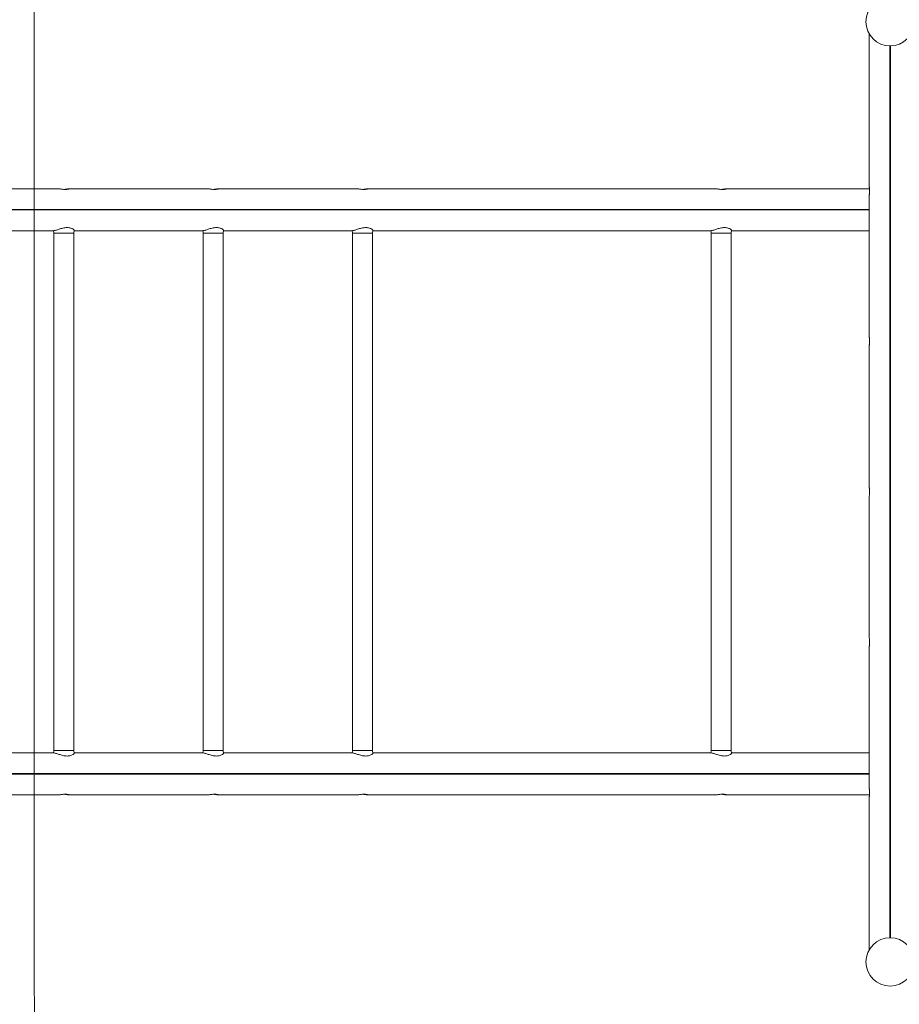
# Model space of a CAD drawing. Units: millimetres. Extents: x 1858 to 29472, y 3964 to 15991.
# Drawn here: x 13130 to 15001, y 11913 to 14008 of the extents above; entities that cross this region are included whole.
import ezdxf

# ---------------------------------------------------------------- set-up
doc = ezdxf.new("R2010")
doc.units = ezdxf.units.MM
doc.header["$LTSCALE"] = 80
doc.layers.add('Fall Zone', color=5, linetype='Continuous', lineweight=20, true_color=0x0000ff)
doc.layers.add('Visible (ISO)', color=7, linetype='Continuous', lineweight=18)

msp = doc.modelspace()

# ---------------------------------------------------------------- linework, layer by layer
at = {"layer": 'Fall Zone'}
msp.add_line((13161.12, 11953.34), (13161.12, 14053.34), dxfattribs=at)
for centre, radius, start, end in [((14641.12, 13653.34), 1600, 0, 80.60848), ((14641.12, 12353.34), 1600, 279.39152, 0), ((14931.12, 11953.34), 1770, 180, 270)]:
    msp.add_arc(centre, radius, start, end, dxfattribs=at)
at = {"layer": 'Visible (ISO)'}
for p, q in [((14936.63, 13977.51), (14936.63, 13652.32)), ((14980.61, 12054.79), (14980.61, 13951.89)), ((14981.12, 13951.89), (14981.12, 12054.79)), ((14981.64, 13951.89), (14981.64, 12054.79)), ((13214.43, 13647.84), (12916.97, 13647.84)), ((13234.12, 13647.84), (13234.43, 13647.84)), ((13531.9, 13647.84), (13234.43, 13647.84)), ((13551.58, 13647.84), (13551.89, 13647.84)), ((13849.36, 13647.84), (13551.89, 13647.84)), ((13869.04, 13647.84), (13869.35, 13647.84)), ((14612.03, 13647.84), (13869.35, 13647.84)), ((14631.72, 13647.84), (14632.03, 13647.84)), ((14937.31, 13647.84), (14632.03, 13647.84)), ((14936.63, 13634.35), (14936.63, 13332.32)), ((14936.63, 13603.34), (12006.31, 13603.34)), ((12006.4, 13603.85), (14936.63, 13603.85)), ((14936.63, 13602.82), (12006.4, 13602.82)), ((12928.88, 13558.84), (13203.4, 13558.84)), ((13203.03, 13554.17), (13202.21, 13558.84)), ((13245.36, 13553.34), (13203.19, 13553.34)), ((13203.19, 13553.34), (13203.19, 12453.34)), ((13245.36, 13553.34), (13245.36, 12453.34)), ((13245.52, 13554.17), (13246.43, 13559.34)), ((13246.35, 13558.84), (13520.86, 13558.84)), ((13520.49, 13554.17), (13519.67, 13558.84)), ((13562.82, 13553.34), (13520.66, 13553.34)), ((13520.66, 13553.34), (13520.66, 12453.34)), ((13562.82, 13553.34), (13562.82, 12453.34)), ((13562.98, 13554.17), (13563.9, 13559.34)), ((13563.81, 13558.84), (13838.32, 13558.84)), ((13837.96, 13554.17), (13837.13, 13558.84)), ((13880.28, 13553.34), (13838.12, 13553.34)), ((13838.12, 13553.34), (13838.12, 12453.34)), ((13880.28, 13553.34), (13880.28, 12453.34)), ((13880.45, 13554.17), (13881.36, 13559.34)), ((13881.27, 13558.84), (14601, 13558.84)), ((14600.63, 13554.17), (14599.8, 13558.84)), ((14642.96, 13553.34), (14600.79, 13553.34)), ((14600.79, 13553.34), (14600.79, 12453.34)), ((14642.96, 13553.34), (14642.96, 12453.34)), ((14643.12, 13554.17), (14644.03, 13559.34)), ((14643.95, 13558.84), (14936.63, 13558.84)), ((14936.63, 13314.35), (14936.63, 13012.32)), ((14936.63, 12994.35), (14936.63, 12692.32)), ((14936.63, 12674.35), (14936.63, 12372.32)), ((13203.4, 12447.84), (12928.88, 12447.84)), ((13203.03, 12452.51), (13202.21, 12447.84)), ((13203.19, 12453.34), (13245.36, 12453.34)), ((13245.52, 12452.51), (13246.43, 12447.33)), ((13520.86, 12447.84), (13246.35, 12447.84)), ((13520.49, 12452.51), (13519.67, 12447.84)), ((13520.66, 12453.34), (13562.82, 12453.34)), ((13562.98, 12452.51), (13563.9, 12447.33)), ((13838.32, 12447.84), (13563.81, 12447.84)), ((13837.96, 12452.51), (13837.13, 12447.84)), ((13838.12, 12453.34), (13880.28, 12453.34)), ((13880.45, 12452.51), (13881.36, 12447.33)), ((14601, 12447.84), (13881.27, 12447.84)), ((14600.63, 12452.51), (14599.8, 12447.84)), ((14600.79, 12453.34), (14642.96, 12453.34)), ((14643.12, 12452.51), (14644.03, 12447.33)), ((14936.63, 12447.84), (14643.95, 12447.84)), ((14936.63, 12403.34), (12006.31, 12403.34)), ((12006.4, 12403.85), (14936.63, 12403.85)), ((14936.63, 12402.82), (12006.4, 12402.82)), ((12916.97, 12358.84), (13214.43, 12358.84)), ((13234.43, 12358.84), (13234.12, 12358.84)), ((13234.43, 12358.84), (13531.9, 12358.84)), ((13551.89, 12358.84), (13551.58, 12358.84)), ((13551.89, 12358.84), (13849.36, 12358.84)), ((13869.35, 12358.84), (13869.04, 12358.84)), ((13869.35, 12358.84), (14612.03, 12358.84)), ((14632.03, 12358.84), (14631.72, 12358.84)), ((14632.03, 12358.84), (14937.31, 12358.84)), ((14936.63, 12354.35), (14936.63, 12029.17))]:
    msp.add_line(p, q, dxfattribs=at)
for centre in [(14981.12, 14003.34), (14981.12, 12003.34)]:
    msp.add_circle(centre, 51.45, dxfattribs=at)
for centre, start, end in [((13204.01, 13554.34), 190, 270), ((13244.54, 13554.34), 270, 350), ((13521.48, 13554.34), 190, 270), ((13562, 13554.34), 270, 350), ((13838.94, 13554.34), 190, 270), ((13879.46, 13554.34), 270, 350), ((14601.61, 13554.34), 190, 270), ((14642.14, 13554.34), 270, 350), ((13204.01, 12452.34), 90, 170), ((13244.54, 12452.34), 10, 90), ((13521.48, 12452.34), 90, 170), ((13562, 12452.34), 10, 90), ((13838.94, 12452.34), 90, 170), ((13879.46, 12452.34), 10, 90), ((14601.61, 12452.34), 90, 170), ((14642.14, 12452.34), 10, 90)]:
    msp.add_arc(centre, 1, start, end, dxfattribs=at)
for centre, major_axis, start_param, end_param in [((13224.28, 13647.54), (-10.41, 2.56), 3.5772155, 3.6262317), ((13224.28, 13647.54), (-10.41, -2.56), 2.7059698, 2.754986), ((13541.74, 13647.54), (-10.41, 2.56), 3.5772155, 3.6262317), ((13541.74, 13647.54), (-10.41, -2.56), 2.7059698, 2.754986), ((13859.2, 13647.54), (-10.41, 2.56), 3.5772155, 3.6262317), ((13859.2, 13647.54), (-10.41, -2.56), 2.7059698, 2.754986), ((14621.88, 13647.54), (-10.41, 2.56), 3.5772155, 3.6262317), ((14621.88, 13647.54), (-10.41, -2.56), 2.7059698, 2.754986), ((13224.28, 12359.14), (-10.41, -2.56), 2.6569536, 2.7059698), ((13224.28, 12359.14), (-10.41, 2.56), 3.5281993, 3.5772155), ((13541.74, 12359.14), (-10.41, -2.56), 2.6569536, 2.7059698), ((13541.74, 12359.14), (-10.41, 2.56), 3.5281993, 3.5772155), ((13859.2, 12359.14), (-10.41, -2.56), 2.6569536, 2.7059698), ((13859.2, 12359.14), (-10.41, 2.56), 3.5281993, 3.5772155), ((14621.88, 12359.14), (-10.41, -2.56), 2.6569536, 2.7059698), ((14621.88, 12359.14), (-10.41, 2.56), 3.5281993, 3.5772155)]:
    msp.add_ellipse(centre, major_axis=major_axis, ratio=0.527812, start_param=start_param, end_param=end_param, dxfattribs=at)
for points, knots in [([(13234.43, 13647.84), (13234.73, 13647.82), (13234.84, 13647.76), (13234.61, 13647.54), (13234.2, 13647.37), (13232.99, 13647.06), (13232.11, 13646.89), (13229.97, 13646.65), (13228.71, 13646.58), (13227.45, 13646.58), (13226.18, 13646.58), (13224.76, 13646.65), (13221.97, 13646.89), (13220.61, 13647.06), (13218.27, 13647.37), (13217.15, 13647.54), (13215.46, 13647.76), (13214.84, 13647.82), (13214.43, 13647.84)], [-1.5374884, -1.5374884, -1.5374884, -1.5374884, -1.1914369, -1.1914369, -0.7943204, -0.7943204, -0.3971602, -0.3971602, 0, 0, 0, 0.3971602, 0.3971602, 0.7943204, 0.7943204, 1.1914369, 1.1914369, 1.5374884, 1.5374884, 1.5374884, 1.5374884]), ([(13224.28, 13646.7), (13224.58, 13646.72), (13224.88, 13646.74), (13226.58, 13646.89), (13227.95, 13647.06), (13230.28, 13647.37), (13231.4, 13647.54), (13233.09, 13647.76), (13233.71, 13647.82), (13234.12, 13647.84)], [3.4881027, 3.4881027, 3.4881027, 3.4881027, 3.5742668, 3.5742668, 3.971427, 3.971427, 4.3685434, 4.3685434, 4.714595, 4.714595, 4.714595, 4.714595]), ([(13551.89, 13647.84), (13552.19, 13647.82), (13552.3, 13647.76), (13552.08, 13647.54), (13551.66, 13647.37), (13550.45, 13647.06), (13549.57, 13646.89), (13547.43, 13646.65), (13546.17, 13646.58), (13544.91, 13646.58), (13543.65, 13646.58), (13542.22, 13646.65), (13539.43, 13646.89), (13538.07, 13647.06), (13535.74, 13647.37), (13534.61, 13647.54), (13532.92, 13647.76), (13532.3, 13647.82), (13531.9, 13647.84)], [-1.5374884, -1.5374884, -1.5374884, -1.5374884, -1.1914369, -1.1914369, -0.7943204, -0.7943204, -0.3971602, -0.3971602, 0, 0, 0, 0.3971602, 0.3971602, 0.7943204, 0.7943204, 1.1914369, 1.1914369, 1.5374884, 1.5374884, 1.5374884, 1.5374884]), ([(13541.74, 13646.7), (13542.04, 13646.72), (13542.35, 13646.74), (13544.04, 13646.89), (13545.41, 13647.06), (13547.74, 13647.37), (13548.87, 13647.54), (13550.55, 13647.76), (13551.17, 13647.82), (13551.58, 13647.84)], [3.4881027, 3.4881027, 3.4881027, 3.4881027, 3.5742668, 3.5742668, 3.971427, 3.971427, 4.3685434, 4.3685434, 4.714595, 4.714595, 4.714595, 4.714595]), ([(13869.35, 13647.84), (13869.65, 13647.82), (13869.77, 13647.76), (13869.54, 13647.54), (13869.13, 13647.37), (13867.92, 13647.06), (13867.04, 13646.89), (13864.9, 13646.65), (13863.63, 13646.58), (13862.37, 13646.58), (13861.11, 13646.58), (13859.69, 13646.65), (13856.9, 13646.89), (13855.53, 13647.06), (13853.2, 13647.37), (13852.07, 13647.54), (13850.39, 13647.76), (13849.77, 13647.82), (13849.36, 13647.84)], [-1.5374884, -1.5374884, -1.5374884, -1.5374884, -1.1914369, -1.1914369, -0.7943204, -0.7943204, -0.3971602, -0.3971602, 0, 0, 0, 0.3971602, 0.3971602, 0.7943204, 0.7943204, 1.1914369, 1.1914369, 1.5374884, 1.5374884, 1.5374884, 1.5374884]), ([(13859.2, 13646.7), (13859.5, 13646.72), (13859.81, 13646.74), (13861.51, 13646.89), (13862.87, 13647.06), (13865.2, 13647.37), (13866.33, 13647.54), (13868.02, 13647.76), (13868.64, 13647.82), (13869.04, 13647.84)], [3.4881027, 3.4881027, 3.4881027, 3.4881027, 3.5742668, 3.5742668, 3.971427, 3.971427, 4.3685434, 4.3685434, 4.714595, 4.714595, 4.714595, 4.714595]), ([(14632.03, 13647.84), (14632.33, 13647.82), (14632.44, 13647.76), (14632.21, 13647.54), (14631.8, 13647.37), (14630.59, 13647.06), (14629.71, 13646.89), (14627.57, 13646.65), (14626.31, 13646.58), (14625.05, 13646.58), (14623.78, 13646.58), (14622.36, 13646.65), (14619.57, 13646.89), (14618.21, 13647.06), (14615.87, 13647.37), (14614.75, 13647.54), (14613.06, 13647.76), (14612.44, 13647.82), (14612.03, 13647.84)], [-1.5374884, -1.5374884, -1.5374884, -1.5374884, -1.1914369, -1.1914369, -0.7943204, -0.7943204, -0.3971602, -0.3971602, 0, 0, 0, 0.3971602, 0.3971602, 0.7943204, 0.7943204, 1.1914369, 1.1914369, 1.5374884, 1.5374884, 1.5374884, 1.5374884]), ([(14621.88, 13646.7), (14622.18, 13646.72), (14622.48, 13646.74), (14624.18, 13646.89), (14625.55, 13647.06), (14627.88, 13647.37), (14629, 13647.54), (14630.69, 13647.76), (14631.31, 13647.82), (14631.72, 13647.84)], [3.4881027, 3.4881027, 3.4881027, 3.4881027, 3.5742668, 3.5742668, 3.971427, 3.971427, 4.3685434, 4.3685434, 4.714595, 4.714595, 4.714595, 4.714595]), ([(14936.63, 13652.32), (14936.64, 13652.27), (14936.68, 13652.04), (14936.84, 13651.19), (14936.96, 13650.5), (14937.2, 13648.91), (14937.32, 13647.9), (14937.49, 13645.68), (14937.54, 13644.47), (14937.54, 13643.34), (14937.54, 13642.21), (14937.49, 13641), (14937.32, 13638.78), (14937.2, 13637.77), (14936.96, 13636.18), (14936.84, 13635.49), (14936.68, 13634.63), (14936.64, 13634.41), (14936.63, 13634.35)], [-1.3091112, -1.3091112, -1.3091112, -1.3091112, -1.0200969, -1.0200969, -0.6800779, -0.6800779, -0.340039, -0.340039, 0, 0, 0, 0.340039, 0.340039, 0.6800779, 0.6800779, 1.0200969, 1.0200969, 1.3091112, 1.3091112, 1.3091112, 1.3091112]), ([(13231.29, 13565.38), (13229.89, 13565.38), (13228.41, 13565.28), (13225.41, 13564.9), (13223.89, 13564.62), (13220.9, 13563.93), (13219.42, 13563.53), (13216.62, 13562.7), (13215.29, 13562.27), (13212.86, 13561.47), (13211.67, 13561.07), (13209.43, 13560.33), (13208.38, 13559.99), (13206.49, 13559.43), (13205.66, 13559.2), (13204.24, 13558.91), (13203.67, 13558.84), (13203.18, 13558.84), (13203.13, 13558.84), (13203.09, 13558.84)], [0, 0, 0, 0, 0.4405627, 0.4405627, 0.8811255, 0.8811255, 1.3216882, 1.3216882, 1.7622509, 1.7622509, 2.1947826, 2.1947826, 2.6273143, 2.6273143, 3.059846, 3.059846, 3.4923777, 3.4923777, 3.5436455, 3.5436455, 3.5436455, 3.5436455]), ([(13246.43, 13559.34), (13246.45, 13559.45), (13246.44, 13559.57), (13246.3, 13559.99), (13246.05, 13560.33), (13245.32, 13561.07), (13244.82, 13561.47), (13243.64, 13562.27), (13242.9, 13562.7), (13241.15, 13563.53), (13240.14, 13563.93), (13237.91, 13564.62), (13236.68, 13564.9), (13234.07, 13565.28), (13232.69, 13565.38), (13231.29, 13565.38)], [11.134815, 11.134815, 11.134815, 11.134815, 11.3421964, 11.3421964, 11.7747281, 11.7747281, 12.2072598, 12.2072598, 12.6478225, 12.6478225, 13.0883853, 13.0883853, 13.528948, 13.528948, 13.9695107, 13.9695107, 13.9695107, 13.9695107]), ([(13548.75, 13565.38), (13547.35, 13565.38), (13545.87, 13565.28), (13542.87, 13564.9), (13541.35, 13564.62), (13538.36, 13563.93), (13536.89, 13563.53), (13534.08, 13562.7), (13532.75, 13562.27), (13530.32, 13561.47), (13529.13, 13561.07), (13526.9, 13560.33), (13525.84, 13559.99), (13523.96, 13559.43), (13523.12, 13559.2), (13521.71, 13558.91), (13521.13, 13558.84), (13520.65, 13558.84), (13520.6, 13558.84), (13520.55, 13558.84)], [0, 0, 0, 0, 0.4405627, 0.4405627, 0.8811255, 0.8811255, 1.3216882, 1.3216882, 1.7622509, 1.7622509, 2.1947826, 2.1947826, 2.6273143, 2.6273143, 3.059846, 3.059846, 3.4923777, 3.4923777, 3.5436455, 3.5436455, 3.5436455, 3.5436455]), ([(13563.9, 13559.34), (13563.92, 13559.45), (13563.9, 13559.57), (13563.76, 13559.99), (13563.52, 13560.33), (13562.78, 13561.07), (13562.29, 13561.47), (13561.1, 13562.27), (13560.36, 13562.7), (13558.61, 13563.53), (13557.61, 13563.93), (13555.37, 13564.62), (13554.14, 13564.9), (13551.53, 13565.28), (13550.15, 13565.38), (13548.75, 13565.38)], [11.134815, 11.134815, 11.134815, 11.134815, 11.3421964, 11.3421964, 11.7747281, 11.7747281, 12.2072598, 12.2072598, 12.6478225, 12.6478225, 13.0883853, 13.0883853, 13.528948, 13.528948, 13.9695107, 13.9695107, 13.9695107, 13.9695107]), ([(13866.21, 13565.38), (13864.81, 13565.38), (13863.34, 13565.28), (13860.34, 13564.9), (13858.81, 13564.62), (13855.82, 13563.93), (13854.35, 13563.53), (13851.55, 13562.7), (13850.21, 13562.27), (13847.78, 13561.47), (13846.6, 13561.07), (13844.36, 13560.33), (13843.31, 13559.99), (13841.42, 13559.43), (13840.58, 13559.2), (13839.17, 13558.91), (13838.6, 13558.84), (13838.11, 13558.84), (13838.06, 13558.84), (13838.01, 13558.84)], [0, 0, 0, 0, 0.4405627, 0.4405627, 0.8811255, 0.8811255, 1.3216882, 1.3216882, 1.7622509, 1.7622509, 2.1947826, 2.1947826, 2.6273143, 2.6273143, 3.059846, 3.059846, 3.4923777, 3.4923777, 3.5436455, 3.5436455, 3.5436455, 3.5436455]), ([(13881.36, 13559.34), (13881.38, 13559.45), (13881.36, 13559.57), (13881.22, 13559.99), (13880.98, 13560.33), (13880.24, 13561.07), (13879.75, 13561.47), (13878.56, 13562.27), (13877.82, 13562.7), (13876.08, 13563.53), (13875.07, 13563.93), (13872.84, 13564.62), (13871.6, 13564.9), (13868.99, 13565.28), (13867.61, 13565.38), (13866.21, 13565.38)], [11.134815, 11.134815, 11.134815, 11.134815, 11.3421964, 11.3421964, 11.7747281, 11.7747281, 12.2072598, 12.2072598, 12.6478225, 12.6478225, 13.0883853, 13.0883853, 13.528948, 13.528948, 13.9695107, 13.9695107, 13.9695107, 13.9695107]), ([(14628.89, 13565.38), (14627.49, 13565.38), (14626.01, 13565.28), (14623.01, 13564.9), (14621.49, 13564.62), (14618.5, 13563.93), (14617.02, 13563.53), (14614.22, 13562.7), (14612.89, 13562.27), (14610.46, 13561.47), (14609.27, 13561.07), (14607.03, 13560.33), (14605.98, 13559.99), (14604.09, 13559.43), (14603.26, 13559.2), (14601.84, 13558.91), (14601.27, 13558.84), (14600.78, 13558.84), (14600.73, 13558.84), (14600.69, 13558.84)], [0, 0, 0, 0, 0.4405627, 0.4405627, 0.8811255, 0.8811255, 1.3216882, 1.3216882, 1.7622509, 1.7622509, 2.1947826, 2.1947826, 2.6273143, 2.6273143, 3.059846, 3.059846, 3.4923777, 3.4923777, 3.5436455, 3.5436455, 3.5436455, 3.5436455]), ([(14644.03, 13559.34), (14644.05, 13559.45), (14644.04, 13559.57), (14643.89, 13559.99), (14643.65, 13560.33), (14642.92, 13561.07), (14642.42, 13561.47), (14641.24, 13562.27), (14640.5, 13562.7), (14638.75, 13563.53), (14637.74, 13563.93), (14635.51, 13564.62), (14634.28, 13564.9), (14631.67, 13565.28), (14630.29, 13565.38), (14628.89, 13565.38)], [11.134815, 11.134815, 11.134815, 11.134815, 11.3421964, 11.3421964, 11.7747281, 11.7747281, 12.2072598, 12.2072598, 12.6478225, 12.6478225, 13.0883853, 13.0883853, 13.528948, 13.528948, 13.9695107, 13.9695107, 13.9695107, 13.9695107]), ([(14936.63, 13332.32), (14936.64, 13332.27), (14936.68, 13332.04), (14936.84, 13331.19), (14936.96, 13330.5), (14937.2, 13328.91), (14937.32, 13327.9), (14937.49, 13325.68), (14937.54, 13324.47), (14937.54, 13323.34), (14937.54, 13322.21), (14937.49, 13321), (14937.32, 13318.78), (14937.2, 13317.77), (14936.96, 13316.18), (14936.84, 13315.49), (14936.68, 13314.63), (14936.64, 13314.41), (14936.63, 13314.35)], [-1.3091112, -1.3091112, -1.3091112, -1.3091112, -1.0200969, -1.0200969, -0.6800779, -0.6800779, -0.340039, -0.340039, 0, 0, 0, 0.340039, 0.340039, 0.6800779, 0.6800779, 1.0200969, 1.0200969, 1.3091112, 1.3091112, 1.3091112, 1.3091112]), ([(14936.63, 13012.32), (14936.64, 13012.27), (14936.68, 13012.04), (14936.84, 13011.19), (14936.96, 13010.5), (14937.2, 13008.91), (14937.32, 13007.9), (14937.49, 13005.68), (14937.54, 13004.47), (14937.54, 13003.34), (14937.54, 13002.21), (14937.49, 13001), (14937.32, 12998.78), (14937.2, 12997.77), (14936.96, 12996.18), (14936.84, 12995.49), (14936.68, 12994.63), (14936.64, 12994.41), (14936.63, 12994.35)], [-1.3091112, -1.3091112, -1.3091112, -1.3091112, -1.0200969, -1.0200969, -0.6800779, -0.6800779, -0.340039, -0.340039, 0, 0, 0, 0.340039, 0.340039, 0.6800779, 0.6800779, 1.0200969, 1.0200969, 1.3091112, 1.3091112, 1.3091112, 1.3091112]), ([(14936.63, 12692.32), (14936.64, 12692.27), (14936.68, 12692.04), (14936.84, 12691.19), (14936.96, 12690.5), (14937.2, 12688.91), (14937.32, 12687.9), (14937.49, 12685.68), (14937.54, 12684.47), (14937.54, 12683.34), (14937.54, 12682.21), (14937.49, 12681), (14937.32, 12678.78), (14937.2, 12677.77), (14936.96, 12676.18), (14936.84, 12675.49), (14936.68, 12674.63), (14936.64, 12674.41), (14936.63, 12674.35)], [-1.3091112, -1.3091112, -1.3091112, -1.3091112, -1.0200969, -1.0200969, -0.6800779, -0.6800779, -0.340039, -0.340039, 0, 0, 0, 0.340039, 0.340039, 0.6800779, 0.6800779, 1.0200969, 1.0200969, 1.3091112, 1.3091112, 1.3091112, 1.3091112]), ([(13203.09, 12447.84), (13203.13, 12447.84), (13203.18, 12447.84), (13203.67, 12447.84), (13204.24, 12447.77), (13205.66, 12447.47), (13206.49, 12447.25), (13208.38, 12446.69), (13209.43, 12446.35), (13211.67, 12445.61), (13212.86, 12445.21), (13215.29, 12444.4), (13216.62, 12443.98), (13219.42, 12443.15), (13220.9, 12442.75), (13223.89, 12442.06), (13225.41, 12441.78), (13228.41, 12441.4), (13229.89, 12441.3), (13231.29, 12441.3)], [10.4258652, 10.4258652, 10.4258652, 10.4258652, 10.4771331, 10.4771331, 10.9096647, 10.9096647, 11.3421964, 11.3421964, 11.7747281, 11.7747281, 12.2072598, 12.2072598, 12.6478225, 12.6478225, 13.0883853, 13.0883853, 13.528948, 13.528948, 13.9695107, 13.9695107, 13.9695107, 13.9695107]), ([(13231.29, 12441.3), (13232.69, 12441.3), (13234.07, 12441.4), (13236.68, 12441.78), (13237.91, 12442.06), (13240.14, 12442.75), (13241.15, 12443.15), (13242.9, 12443.98), (13243.64, 12444.4), (13244.82, 12445.21), (13245.32, 12445.61), (13246.05, 12446.35), (13246.3, 12446.69), (13246.44, 12447.11), (13246.45, 12447.23), (13246.43, 12447.33)], [0, 0, 0, 0, 0.4405627, 0.4405627, 0.8811255, 0.8811255, 1.3216882, 1.3216882, 1.7622509, 1.7622509, 2.1947826, 2.1947826, 2.6273143, 2.6273143, 2.8346958, 2.8346958, 2.8346958, 2.8346958]), ([(13520.55, 12447.84), (13520.6, 12447.84), (13520.65, 12447.84), (13521.13, 12447.84), (13521.71, 12447.77), (13523.12, 12447.47), (13523.96, 12447.25), (13525.84, 12446.69), (13526.9, 12446.35), (13529.13, 12445.61), (13530.32, 12445.21), (13532.75, 12444.4), (13534.08, 12443.98), (13536.89, 12443.15), (13538.36, 12442.75), (13541.35, 12442.06), (13542.87, 12441.78), (13545.87, 12441.4), (13547.35, 12441.3), (13548.75, 12441.3)], [10.4258652, 10.4258652, 10.4258652, 10.4258652, 10.4771331, 10.4771331, 10.9096647, 10.9096647, 11.3421964, 11.3421964, 11.7747281, 11.7747281, 12.2072598, 12.2072598, 12.6478225, 12.6478225, 13.0883853, 13.0883853, 13.528948, 13.528948, 13.9695107, 13.9695107, 13.9695107, 13.9695107]), ([(13548.75, 12441.3), (13550.15, 12441.3), (13551.53, 12441.4), (13554.14, 12441.78), (13555.37, 12442.06), (13557.61, 12442.75), (13558.61, 12443.15), (13560.36, 12443.98), (13561.1, 12444.4), (13562.29, 12445.21), (13562.78, 12445.61), (13563.52, 12446.35), (13563.76, 12446.69), (13563.9, 12447.11), (13563.92, 12447.23), (13563.9, 12447.33)], [0, 0, 0, 0, 0.4405627, 0.4405627, 0.8811255, 0.8811255, 1.3216882, 1.3216882, 1.7622509, 1.7622509, 2.1947826, 2.1947826, 2.6273143, 2.6273143, 2.8346958, 2.8346958, 2.8346958, 2.8346958]), ([(13838.01, 12447.84), (13838.06, 12447.84), (13838.11, 12447.84), (13838.6, 12447.84), (13839.17, 12447.77), (13840.58, 12447.47), (13841.42, 12447.25), (13843.31, 12446.69), (13844.36, 12446.35), (13846.6, 12445.61), (13847.78, 12445.21), (13850.21, 12444.4), (13851.55, 12443.98), (13854.35, 12443.15), (13855.82, 12442.75), (13858.81, 12442.06), (13860.34, 12441.78), (13863.34, 12441.4), (13864.81, 12441.3), (13866.21, 12441.3)], [10.4258652, 10.4258652, 10.4258652, 10.4258652, 10.4771331, 10.4771331, 10.9096647, 10.9096647, 11.3421964, 11.3421964, 11.7747281, 11.7747281, 12.2072598, 12.2072598, 12.6478225, 12.6478225, 13.0883853, 13.0883853, 13.528948, 13.528948, 13.9695107, 13.9695107, 13.9695107, 13.9695107]), ([(13866.21, 12441.3), (13867.61, 12441.3), (13868.99, 12441.4), (13871.6, 12441.78), (13872.84, 12442.06), (13875.07, 12442.75), (13876.08, 12443.15), (13877.82, 12443.98), (13878.56, 12444.4), (13879.75, 12445.21), (13880.24, 12445.61), (13880.98, 12446.35), (13881.22, 12446.69), (13881.36, 12447.11), (13881.38, 12447.23), (13881.36, 12447.33)], [0, 0, 0, 0, 0.4405627, 0.4405627, 0.8811255, 0.8811255, 1.3216882, 1.3216882, 1.7622509, 1.7622509, 2.1947826, 2.1947826, 2.6273143, 2.6273143, 2.8346958, 2.8346958, 2.8346958, 2.8346958]), ([(14600.69, 12447.84), (14600.73, 12447.84), (14600.78, 12447.84), (14601.27, 12447.84), (14601.84, 12447.77), (14603.26, 12447.47), (14604.09, 12447.25), (14605.98, 12446.69), (14607.03, 12446.35), (14609.27, 12445.61), (14610.46, 12445.21), (14612.89, 12444.4), (14614.22, 12443.98), (14617.02, 12443.15), (14618.5, 12442.75), (14621.49, 12442.06), (14623.01, 12441.78), (14626.01, 12441.4), (14627.49, 12441.3), (14628.89, 12441.3)], [10.4258652, 10.4258652, 10.4258652, 10.4258652, 10.4771331, 10.4771331, 10.9096647, 10.9096647, 11.3421964, 11.3421964, 11.7747281, 11.7747281, 12.2072598, 12.2072598, 12.6478225, 12.6478225, 13.0883853, 13.0883853, 13.528948, 13.528948, 13.9695107, 13.9695107, 13.9695107, 13.9695107]), ([(14628.89, 12441.3), (14630.29, 12441.3), (14631.67, 12441.4), (14634.28, 12441.78), (14635.51, 12442.06), (14637.74, 12442.75), (14638.75, 12443.15), (14640.5, 12443.98), (14641.24, 12444.4), (14642.42, 12445.21), (14642.92, 12445.61), (14643.65, 12446.35), (14643.89, 12446.69), (14644.04, 12447.11), (14644.05, 12447.23), (14644.03, 12447.33)], [0, 0, 0, 0, 0.4405627, 0.4405627, 0.8811255, 0.8811255, 1.3216882, 1.3216882, 1.7622509, 1.7622509, 2.1947826, 2.1947826, 2.6273143, 2.6273143, 2.8346958, 2.8346958, 2.8346958, 2.8346958]), ([(13214.43, 12358.84), (13214.84, 12358.86), (13215.46, 12358.92), (13217.15, 12359.14), (13218.27, 12359.31), (13220.61, 12359.62), (13221.97, 12359.79), (13224.76, 12360.03), (13226.18, 12360.1), (13228.71, 12360.1), (13229.97, 12360.03), (13232.11, 12359.79), (13232.99, 12359.62), (13234.2, 12359.31), (13234.61, 12359.14), (13234.84, 12358.92), (13234.73, 12358.86), (13234.43, 12358.84)], [1.6396182, 1.6396182, 1.6396182, 1.6396182, 1.9856697, 1.9856697, 2.3827862, 2.3827862, 2.7799464, 2.7799464, 3.1771066, 3.1771066, 3.5742668, 3.5742668, 3.971427, 3.971427, 4.3685434, 4.3685434, 4.714595, 4.714595, 4.714595, 4.714595]), ([(13234.12, 12358.84), (13233.71, 12358.86), (13233.09, 12358.92), (13231.4, 12359.14), (13230.28, 12359.31), (13227.95, 12359.62), (13226.58, 12359.79), (13224.88, 12359.93), (13224.58, 12359.96), (13224.28, 12359.98)], [-1.5374884, -1.5374884, -1.5374884, -1.5374884, -1.1914369, -1.1914369, -0.7943204, -0.7943204, -0.3971602, -0.3971602, -0.3109961, -0.3109961, -0.3109961, -0.3109961]), ([(13531.9, 12358.84), (13532.3, 12358.86), (13532.92, 12358.92), (13534.61, 12359.14), (13535.74, 12359.31), (13538.07, 12359.62), (13539.43, 12359.79), (13542.22, 12360.03), (13543.65, 12360.1), (13546.17, 12360.1), (13547.43, 12360.03), (13549.57, 12359.79), (13550.45, 12359.62), (13551.66, 12359.31), (13552.08, 12359.14), (13552.3, 12358.92), (13552.19, 12358.86), (13551.89, 12358.84)], [1.6396182, 1.6396182, 1.6396182, 1.6396182, 1.9856697, 1.9856697, 2.3827862, 2.3827862, 2.7799464, 2.7799464, 3.1771066, 3.1771066, 3.5742668, 3.5742668, 3.971427, 3.971427, 4.3685434, 4.3685434, 4.714595, 4.714595, 4.714595, 4.714595]), ([(13551.58, 12358.84), (13551.17, 12358.86), (13550.55, 12358.92), (13548.87, 12359.14), (13547.74, 12359.31), (13545.41, 12359.62), (13544.04, 12359.79), (13542.35, 12359.93), (13542.04, 12359.96), (13541.74, 12359.98)], [-1.5374884, -1.5374884, -1.5374884, -1.5374884, -1.1914369, -1.1914369, -0.7943204, -0.7943204, -0.3971602, -0.3971602, -0.3109961, -0.3109961, -0.3109961, -0.3109961]), ([(13849.36, 12358.84), (13849.77, 12358.86), (13850.39, 12358.92), (13852.07, 12359.14), (13853.2, 12359.31), (13855.53, 12359.62), (13856.9, 12359.79), (13859.69, 12360.03), (13861.11, 12360.1), (13863.63, 12360.1), (13864.9, 12360.03), (13867.04, 12359.79), (13867.92, 12359.62), (13869.13, 12359.31), (13869.54, 12359.14), (13869.77, 12358.92), (13869.65, 12358.86), (13869.35, 12358.84)], [1.6396182, 1.6396182, 1.6396182, 1.6396182, 1.9856697, 1.9856697, 2.3827862, 2.3827862, 2.7799464, 2.7799464, 3.1771066, 3.1771066, 3.5742668, 3.5742668, 3.971427, 3.971427, 4.3685434, 4.3685434, 4.714595, 4.714595, 4.714595, 4.714595]), ([(13869.04, 12358.84), (13868.64, 12358.86), (13868.02, 12358.92), (13866.33, 12359.14), (13865.2, 12359.31), (13862.87, 12359.62), (13861.51, 12359.79), (13859.81, 12359.93), (13859.5, 12359.96), (13859.2, 12359.98)], [-1.5374884, -1.5374884, -1.5374884, -1.5374884, -1.1914369, -1.1914369, -0.7943204, -0.7943204, -0.3971602, -0.3971602, -0.3109961, -0.3109961, -0.3109961, -0.3109961]), ([(14612.03, 12358.84), (14612.44, 12358.86), (14613.06, 12358.92), (14614.75, 12359.14), (14615.87, 12359.31), (14618.21, 12359.62), (14619.57, 12359.79), (14622.36, 12360.03), (14623.78, 12360.1), (14626.31, 12360.1), (14627.57, 12360.03), (14629.71, 12359.79), (14630.59, 12359.62), (14631.8, 12359.31), (14632.21, 12359.14), (14632.44, 12358.92), (14632.33, 12358.86), (14632.03, 12358.84)], [1.6396182, 1.6396182, 1.6396182, 1.6396182, 1.9856697, 1.9856697, 2.3827862, 2.3827862, 2.7799464, 2.7799464, 3.1771066, 3.1771066, 3.5742668, 3.5742668, 3.971427, 3.971427, 4.3685434, 4.3685434, 4.714595, 4.714595, 4.714595, 4.714595]), ([(14631.72, 12358.84), (14631.31, 12358.86), (14630.69, 12358.92), (14629, 12359.14), (14627.88, 12359.31), (14625.55, 12359.62), (14624.18, 12359.79), (14622.48, 12359.93), (14622.18, 12359.96), (14621.88, 12359.98)], [-1.5374884, -1.5374884, -1.5374884, -1.5374884, -1.1914369, -1.1914369, -0.7943204, -0.7943204, -0.3971602, -0.3971602, -0.3109961, -0.3109961, -0.3109961, -0.3109961]), ([(14936.63, 12372.32), (14936.64, 12372.27), (14936.68, 12372.04), (14936.84, 12371.19), (14936.96, 12370.5), (14937.2, 12368.91), (14937.32, 12367.9), (14937.49, 12365.68), (14937.54, 12364.47), (14937.54, 12363.34), (14937.54, 12362.21), (14937.49, 12361), (14937.32, 12358.78), (14937.2, 12357.77), (14936.96, 12356.18), (14936.84, 12355.49), (14936.68, 12354.63), (14936.64, 12354.41), (14936.63, 12354.35)], [-1.3091112, -1.3091112, -1.3091112, -1.3091112, -1.0200969, -1.0200969, -0.6800779, -0.6800779, -0.340039, -0.340039, 0, 0, 0, 0.340039, 0.340039, 0.6800779, 0.6800779, 1.0200969, 1.0200969, 1.3091112, 1.3091112, 1.3091112, 1.3091112])]:
    msp.add_open_spline(points, degree=3, knots=knots, dxfattribs=at)

doc.saveas('drawing.dxf')
